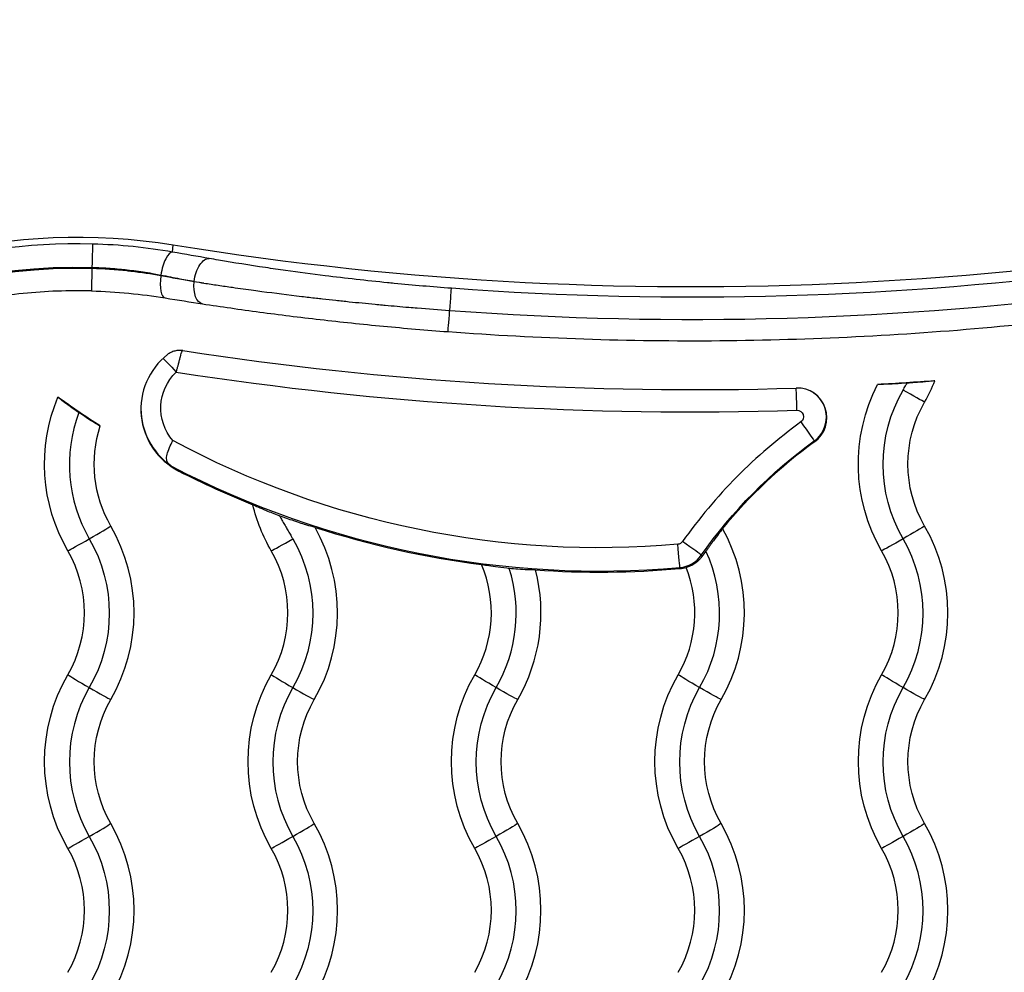
# Model space of a CAD drawing. Units: inches. Extents: x 1980 to 9968, y -1604 to 3014.
# Drawn here: x 2252 to 2352, y 45 to 141 of the extents above; entities that cross this region are included whole.
import ezdxf

# ---------------------------------------------------------------- set-up
doc = ezdxf.new("R2010")
doc.units = ezdxf.units.IN
doc.header["$MEASUREMENT"] = 0
doc.styles.get("Standard").update_dxf_attribs({"font": 'arial.ttf'})
doc.dimstyles.new('ISO-25', dxfattribs={"dimtxt": 2.5, "dimasz": 2.5, "dimexe": 1.25, "dimexo": 0.625, "dimtad": 1, "dimtxsty": 'Standard', "dimcen": 2.5, "dimadec": 0, "dimazin": 0, "dimtfac": 1, "dimtmove": 0, "dimatfit": 3, "dimfxl": 1, "dimarcsym": 0})

# ---------------------------------------------------------------- blocks, each defined once
blk = doc.blocks.new('*D5')
at = {"color": 0, "lineweight": -2, "transparency": 16777216}
for p, q in [((2184.857, 625.918), (2184.857, 707.168)), ((4332.502, 625.918), (4332.502, 707.168)), ((2224.857, 705.918), (4292.502, 705.918))]:
    blk.add_line(p, q, dxfattribs=at)
at = {"color": 0, "transparency": 16777216}
for points in [[(2224.857, 712.585), (2224.857, 699.251), (2184.857, 705.918)], [(4292.502, 712.585), (4292.502, 699.251), (4332.502, 705.918)]]:
    blk.add_solid(points, dxfattribs=at)
at = {"layer": 'Defpoints', "color": 0, "transparency": 16777216}
for p in [(4332.502, 705.918), (2184.857, 61.174), (4332.502, 41.659)]:
    blk.add_point(p, dxfattribs=at)
at = {"color": 0, "transparency": 16777216, "insert": (3258.68, 766.764), "char_height": 80, "attachment_point": 5}
blk.add_mtext('215', dxfattribs=at)
blk = doc.blocks.new('*D6')
at = {"color": 0, "lineweight": -2, "transparency": 16777216}
for p, q in [((2173.486, 627.58), (2092.236, 627.58)), ((2093.486, 587.58), (2093.486, -879.578)), ((2173.486, -919.578), (2092.236, -919.578))]:
    blk.add_line(p, q, dxfattribs=at)
at = {"color": 0, "transparency": 16777216}
for points in [[(2086.82, 587.58), (2100.153, 587.58), (2093.486, 627.58)], [(2086.82, -879.578), (2100.153, -879.578), (2093.486, -919.578)]]:
    blk.add_solid(points, dxfattribs=at)
at = {"layer": 'Defpoints', "color": 0, "transparency": 16777216}
for p in [(3420.721, 627.58), (2093.486, -919.578), (3173.6, -919.578)]:
    blk.add_point(p, dxfattribs=at)
at = {"color": 0, "transparency": 16777216, "insert": (2032.641, -145.999), "char_height": 80, "attachment_point": 5, "rotation": 90}
blk.add_mtext('155', dxfattribs=at)

msp = doc.modelspace()

# ---------------------------------------------------------------- linework, layer by layer
for p, q in [((2267.891, 118.039), (2267.945, 118.772)), ((2259.772, 116.5), (2259.772, 116.37)), ((2270.073, 115.055), (2270.073, 115.074)), ((2295.819, 112.153), (2295.835, 112.152)), ((2332.56, 98.998), (2332.588, 98.901)), ((2321.169, 87.479), (2321.236, 87.334)), ((2319.013, 86.239), (2319.018, 86.133))]:
    msp.add_line(p, q)
for centre, major_axis, ratio, start_param, end_param in [((2320.267, 440.825), (326.346, 0), 0.999777, -1.731818, -1.294862), ((2258.297, 59.015), (-59.865, 0), 0.999777, -1.596411, 0.972257), ((2267.523, 115.77), (0.4, 2.265), 0.339912, 0.040731, 1.650891), ((2258.297, 58.967), (-57.435, 0), 0.999777, -1.59647, 1.59647), ((2267.509, 115.689), (-0.371, -2.27), 0.340204, -1.495129, 0.003614), ((2296.551, 118.401), (50.735, -4.487), 0.129049, -2.108392, -2.085705), ((2295.827, 112.092), (0.171, 2.294), 0.001569, -1.544321, -0.03852), ((2320.267, 440.191), (329.02, 0), 0.999777, -1.64512, -1.438358), ((2295.827, 112.311), (-0.171, -2.294), 0.00157, -0.003613, 1.502176), ((2271.705, 102.198), (-6.998, 0), 0.999777, -0.905868, 1.098788), ((2320.267, 440.614), (336.52, 0), 0.999777, -1.723955, -1.539672), ((2320.267, 440.719), (338.868, 0), 0.999777, -1.724832, -1.539672), ((2330.832, 101.333), (3, 0), 0.999777, -0.945611, 1.60192), ((2330.812, 102.042), (-0.072, 2.299), 0.000657, -1.549682, -0.093518), ((2328.519, 111.666), (17.5, 0), 0.999777, -0.523599, -0.387338), ((2330.832, 101.391), (2.952, 0), 0.999777, -0.945611, 0.966754), ((2271.705, 102.261), (-6.998, 0), 0.999777, 0.004529, 0.954667), ((2272.5, 96.628), (-15, 0), 0.999777, -0.356039, 0.523599), ((2361.265, 59.284), (-51.347, 0), 0.999777, -0.945611, -0.613772), ((2361.265, 59.178), (-49, 0), 0.999777, -0.945611, -0.684943), ((2310.895, 179.007), (93.144, 0), 0.999777, -2.05192, -1.483526), ((2310.895, 178.949), (93.192, 0), 0.999777, -2.042805, -1.954718), ((2259.484, 89.169), (2.252, 1.3), 0.018293, -1.56989, -0.243432), ((2246.519, 81.673), (17.5, 0), 0.999777, -0.523599, 0.523599), ((2267.019, 81.673), (17.5, 0), 0.999777, -0.523599, 0.514914), ((2310.895, 178.949), (93.192, 0), 0.999777, -1.883233, -1.69842), ((2328.519, 81.673), (17.5, 0), 0.999777, -0.523599, 0.523599), ((2308.019, 81.673), (17.5, 0), 0.999777, -0.523599, 0.507101), ((2259.535, 89.199), (-2.252, -1.3), 0.018293, 0.222305, 1.548762), ((2280.035, 89.199), (-2.252, -1.3), 0.018293, 0.222305, 1.548762), ((2318.813, 88.528), (0.2, -2.291), 0.001841, 0.038498, 1.591841), ((2319.29, 88.802), (1.88, -1.325), 0.017268, 0.029621, 1.582964), ((2328.519, 81.631), (15, 0), 0.999777, -0.523599, 0.523599), ((2246.519, 81.673), (12.5, 0), 0.999777, -0.523599, 0.523599), ((2267.019, 81.673), (12.5, 0), 0.999777, -0.523599, 0.523599), ((2318.756, 89.179), (2.952, 0), 0.999777, -1.483526, -0.613772), ((2308.019, 81.631), (15, 0), 0.999777, -0.523599, 0.43138), ((2328.519, 81.673), (12.5, 0), 0.999777, -0.523599, 0.523599), ((2287.519, 81.673), (12.5, 0), 0.999777, -0.523599, 0.399705), ((2287.519, 81.631), (15, 0), 0.999777, -0.523599, 0.305663), ((2287.519, 81.673), (17.5, 0), 0.999777, -0.523599, 0.249895), ((2310.895, 178.949), (93.192, 0), 0.999777, -1.639736, -1.483526), ((2308.019, 81.673), (12.5, 0), 0.999777, -0.523599, 0.375586), ((2318.756, 89.121), (3, 0), 0.999777, -1.483526, -1.269019), ((2259.535, 74.173), (-2.252, 1.3), 0.018293, 0.243432, 1.56989), ((2280.035, 74.173), (-2.252, 1.3), 0.018293, 0.243432, 1.56989), ((2272.5, 66.634), (-15, 0), 0.999777, -0.523599, 0.523599), ((2259.484, 74.202), (2.252, -1.3), 0.018293, -1.548762, -0.222305), ((2293, 66.634), (-15, 0), 0.999777, -0.523599, 0.523599), ((2279.984, 74.202), (2.252, -1.3), 0.018293, -1.548762, -0.222305), ((2259.484, 59.176), (2.252, 1.3), 0.018293, -1.56989, -0.243432), ((2246.519, 51.68), (17.5, 0), 0.999777, -0.523599, 0.523599), ((2279.984, 59.176), (2.252, 1.3), 0.018293, -1.56989, -0.243432), ((2267.019, 51.68), (17.5, 0), 0.999777, -0.523599, 0.523599), ((2287.519, 51.68), (17.5, 0), 0.999777, -0.523599, 0.523599), ((2308.019, 51.68), (17.5, 0), 0.999777, -0.523599, 0.523599), ((2328.519, 51.68), (17.5, 0), 0.999777, -0.523599, 0.523599), ((2259.535, 59.206), (-2.252, -1.3), 0.018293, 0.222305, 1.548762), ((2280.035, 59.206), (-2.252, -1.3), 0.018293, 0.222305, 1.548762), ((2287.519, 51.638), (15, 0), 0.999777, -0.523599, 0.523599), ((2308.019, 51.638), (15, 0), 0.999777, -0.523599, 0.523599), ((2328.519, 51.638), (15, 0), 0.999777, -0.523599, 0.523599), ((2246.519, 51.68), (12.5, 0), 0.999777, -0.523599, 0.523599), ((2267.019, 51.68), (12.5, 0), 0.999777, -0.523599, 0.523599), ((2287.519, 51.68), (12.5, 0), 0.999777, -0.523599, 0.523599), ((2308.019, 51.68), (12.5, 0), 0.999777, -0.523599, 0.523599), ((2328.519, 51.68), (12.5, 0), 0.999777, -0.523599, 0.523599)]:
    msp.add_ellipse(centre, major_axis=major_axis, ratio=ratio, start_param=start_param, end_param=end_param)
at = {"extrusion": (0, 0, -1)}
for centre, major_axis, ratio, start_param, end_param in [((2258.297, 59.389), (-60.175, 0), 0.999777, 0.128941, 1.731818), ((2259.772, 116.549), (0.059, 2.299), 0.000541, 0.038571, 1.591914), ((2271.258, 115.116), (0.394, 2.266), 0.507223, -1.677084, -0.044494), ((2258.297, 58.967), (-57.565, 0), 0.999777, -1.596411, 1.596411), ((2259.772, 116.419), (-0.059, -2.299), 0.000542, -1.549678, 0), ((2320.267, 440.239), (-326.83, 0), 0.999777, -1.703234, -1.496473), ((2271.258, 115.096), (-0.347, -2.274), 0.508777, -0.003991, 1.475008), ((2296.244, 116.89), (-50.443, 4.481), 0.09522, -1.056586, -1.033817), ((2268.275, 105.896), (-1.372, 1.455), 0.014495, 0.216094, 1.555429), ((2271.705, 102.303), (-4.998, 0), 0.999777, -0.713224, 0.81451), ((2258.297, 59.178), (-55, 0), 0.999777, -1.731818, 0.97142), ((2258.297, 59.015), (-55.135, 0), 0.999777, -1.59647, 0.972257), ((2354.5, 96.67), (-17.5, 0), 0.999777, -0.523599, 0.475986), ((2320.267, 440.614), (-336.52, 0), 0.999777, -1.643533, -1.626329), ((2272.5, 96.67), (-17.5, 0), 0.999777, -0.523599, 0.395209), ((2310.895, 178.949), (-93.192, 0), 0.999777, -1.00078, -0.945531), ((2354.5, 96.628), (-15, 0), 0.999777, -0.523599, 0.523599), ((2341.484, 104.196), (2.252, -1.3), 0.018293, 0.222305, 1.548762), ((2354.5, 96.67), (-12.5, 0), 0.999777, -0.523599, 0.523599), ((2330.832, 101.439), (0.653, 0), 0.999777, -1.60192, 0.945611), ((2272.5, 96.67), (-12.5, 0), 0.999777, -0.523599, 0.312312), ((2331.214, 100.861), (1.346, -1.865), 0.012362, -1.587926, -0.034583), ((2310.895, 179.055), (-90.844, 0), 0.999777, -1.658067, -1.078095), ((2361.265, 59.236), (49.048, 0), 0.999777, -2.527821, -2.195982), ((2293, 96.67), (-17.5, 0), 0.999777, -0.523599, -0.237043), ((2341.484, 89.169), (2.252, 1.3), 0.018293, 0.243432, 1.56989), ((2246.519, 81.631), (15, 0), 0.999777, -0.523599, 0.523599), ((2267.019, 81.631), (15, 0), 0.999777, -0.523599, 0.523599), ((2318.756, 89.227), (-0.653, 0), 0.999777, -2.527821, -1.658067), ((2341.535, 89.199), (-2.252, -1.3), 0.018293, -1.548762, -0.222305), ((2272.5, 66.677), (-17.5, 0), 0.999777, -0.523599, 0.523599), ((2293, 66.677), (-17.5, 0), 0.999777, -0.523599, 0.523599), ((2313.5, 66.677), (-17.5, 0), 0.999777, -0.523599, 0.523599), ((2300.535, 74.173), (-2.252, 1.3), 0.018293, -1.56989, -0.243432), ((2334, 66.677), (-17.5, 0), 0.999777, -0.523599, 0.523599), ((2321.035, 74.173), (-2.252, 1.3), 0.018293, -1.56989, -0.243432), ((2354.5, 66.677), (-17.5, 0), 0.999777, -0.523599, 0.523599), ((2341.535, 74.173), (-2.252, 1.3), 0.018293, -1.56989, -0.243432), ((2313.5, 66.634), (-15, 0), 0.999777, -0.523599, 0.523599), ((2300.484, 74.202), (2.252, -1.3), 0.018293, 0.222305, 1.548762), ((2334, 66.634), (-15, 0), 0.999777, -0.523599, 0.523599), ((2320.984, 74.202), (2.252, -1.3), 0.018293, 0.222305, 1.548762), ((2354.5, 66.634), (-15, 0), 0.999777, -0.523599, 0.523599), ((2341.484, 74.202), (2.252, -1.3), 0.018293, 0.222305, 1.548762), ((2272.5, 66.677), (-12.5, 0), 0.999777, -0.523599, 0.523599), ((2293, 66.677), (-12.5, 0), 0.999777, -0.523599, 0.523599), ((2313.5, 66.677), (-12.5, 0), 0.999777, -0.523599, 0.523599), ((2334, 66.677), (-12.5, 0), 0.999777, -0.523599, 0.523599), ((2354.5, 66.677), (-12.5, 0), 0.999777, -0.523599, 0.523599), ((2300.484, 59.176), (2.252, 1.3), 0.018293, 0.243432, 1.56989), ((2320.984, 59.176), (2.252, 1.3), 0.018293, 0.243432, 1.56989), ((2341.484, 59.176), (2.252, 1.3), 0.018293, 0.243432, 1.56989), ((2246.519, 51.638), (15, 0), 0.999777, -0.523599, 0.523599), ((2267.019, 51.638), (15, 0), 0.999777, -0.523599, 0.523599), ((2300.535, 59.206), (-2.252, -1.3), 0.018293, -1.548762, -0.222305), ((2321.035, 59.206), (-2.252, -1.3), 0.018293, -1.548762, -0.222305), ((2341.535, 59.206), (-2.252, -1.3), 0.018293, -1.548762, -0.222305)]:
    msp.add_ellipse(centre, major_axis=major_axis, ratio=ratio, start_param=start_param, end_param=end_param, dxfattribs=at)
for points, knots in [([(2267.891, 118.039), (2266.596, 118.267), (2265.277, 118.451), (2262.59, 118.723), (2261.223, 118.811), (2259.831, 118.847)], [0, 0, 0, 0, 0.004108383, 0.004108383, 0.008216767, 0.008216767, 0.008216767, 0.008216767]), ([(2295.998, 114.384), (2294.063, 114.528), (2292.143, 114.693), (2290.013, 114.899), (2289.79, 114.921), (2288.504, 115.049), (2287.445, 115.162), (2285.336, 115.398), (2284.295, 115.522), (2281.919, 115.818), (2280.593, 115.995), (2278.611, 116.274), (2277.939, 116.372), (2275.658, 116.713), (2274.08, 116.965), (2272.225, 117.281), (2271.912, 117.334), (2271.601, 117.389)], [0, 0, 0, 0, 0.00578861, 0.00578861, 0.00646547, 0.00646547, 0.0096982, 0.0096982, 0.01293094, 0.01293094, 0.01718116, 0.01718116, 0.01939641, 0.01939641, 0.02476489, 0.02476489, 0.02586188, 0.02586188, 0.02586188, 0.02586188]), ([(2259.772, 116.5), (2260.082, 116.492), (2260.39, 116.479), (2261.006, 116.448), (2261.313, 116.429), (2261.928, 116.385), (2262.235, 116.359), (2262.8, 116.306), (2263.059, 116.279), (2263.626, 116.215), (2263.933, 116.177), (2264.545, 116.094), (2264.849, 116.05), (2265.452, 115.955), (2265.751, 115.905), (2266.275, 115.811), (2266.499, 115.768), (2266.723, 115.725)], [0, 0, 0, 0, 0.000913185, 0.000913185, 0.001833024, 0.001833024, 0.002760967, 0.002760967, 0.003551084, 0.003551084, 0.004499036, 0.004499036, 0.005445986, 0.005445986, 0.006387959, 0.006387959, 0.007102169, 0.007102169, 0.007102169, 0.007102169]), ([(2266.711, 115.644), (2265.73, 115.822), (2264.732, 115.971), (2263.717, 116.087), (2263.58, 116.103), (2263.443, 116.118), (2263.306, 116.133), (2262.15, 116.255), (2260.973, 116.336), (2259.772, 116.37)], [0, 0, 0, 0, 0.003124211, 0.003124211, 0.003124211, 0.0035447, 0.0035447, 0.0035447, 0.007084787, 0.007084787, 0.007084787, 0.007084787]), ([(2270.073, 115.055), (2269.799, 115.101), (2269.522, 115.148), (2268.96, 115.245), (2268.675, 115.294), (2268.1, 115.395), (2267.809, 115.447), (2267.249, 115.546), (2266.982, 115.595), (2266.711, 115.644)], [0, 0, 0, 0, 0.00096423, 0.00096423, 0.00193105, 0.00193105, 0.002898326, 0.002898326, 0.003770498, 0.003770498, 0.003770498, 0.003770498]), ([(2266.723, 115.725), (2267.372, 115.597), (2268.006, 115.474), (2268.625, 115.354), (2269.117, 115.259), (2269.6, 115.165), (2270.073, 115.074)], [0, 0, 0, 0, 0.002098724, 0.002098724, 0.002098724, 0.003767679, 0.003767679, 0.003767679, 0.003767679]), ([(2259.713, 114.119), (2257.419, 114.178), (2255.122, 114.094), (2250.555, 113.64), (2248.286, 113.27), (2243.812, 112.251), (2241.607, 111.601), (2237.295, 110.033), (2235.188, 109.114), (2231.104, 107.021), (2229.128, 105.847), (2227.232, 104.555)], [3.1159194, 3.1159194, 3.1159194, 3.1159194, 3.240762, 3.240762, 3.3656045, 3.3656045, 3.4904471, 3.4904471, 3.6152896, 3.6152896, 3.7401322, 3.7401322, 3.7401322, 3.7401322]), ([(2259.713, 114.119), (2260.999, 114.086), (2262.26, 114.009), (2263.496, 113.891), (2264.733, 113.773), (2265.946, 113.614), (2267.135, 113.42)], [0.000000009, 0.000000009, 0.000000009, 0.000000009, 0.003788085, 0.003788085, 0.003788085, 0.007580065, 0.007580065, 0.007580065, 0.007580065]), ([(2271.062, 114.912), (2271.532, 114.84), (2272.007, 114.768), (2272.486, 114.698), (2272.965, 114.627), (2273.448, 114.556), (2273.935, 114.487), (2274.293, 114.436), (2274.653, 114.385), (2275.014, 114.334), (2275.364, 114.286), (2275.715, 114.238), (2276.067, 114.19), (2276.343, 114.152), (2276.62, 114.115), (2276.898, 114.078), (2278.218, 113.903), (2279.555, 113.734), (2280.907, 113.572), (2281.402, 113.513), (2281.898, 113.455), (2282.397, 113.398), (2282.597, 113.375), (2282.797, 113.352), (2282.998, 113.33), (2283.443, 113.28), (2283.89, 113.23), (2284.338, 113.182), (2284.786, 113.133), (2285.237, 113.086), (2285.69, 113.039), (2285.694, 113.038), (2285.697, 113.038), (2285.701, 113.037), (2286.132, 112.993), (2286.562, 112.949), (2286.995, 112.906), (2287.431, 112.862), (2287.869, 112.82), (2288.308, 112.778), (2288.552, 112.755), (2288.795, 112.732), (2289.04, 112.709), (2289.044, 112.709), (2289.049, 112.708), (2289.053, 112.708), (2289.141, 112.7), (2289.229, 112.692), (2289.317, 112.683), (2289.715, 112.647), (2290.115, 112.611), (2290.515, 112.576), (2290.914, 112.54), (2291.314, 112.506), (2291.715, 112.472), (2291.996, 112.448), (2292.277, 112.425), (2292.558, 112.402), (2293.643, 112.314), (2294.73, 112.231), (2295.819, 112.153)], [-0.0126088, -0.0126088, -0.0126088, -0.0126088, -0.01097285, -0.01097285, -0.01097285, -0.00933691, -0.00933691, -0.00933691, -0.00813505, -0.00813505, -0.00813505, -0.00697491, -0.00697491, -0.00697491, -0.00606503, -0.00606503, -0.00606503, -0.00173767, -0.00173767, -0.00173767, -0.00015584, -0.00015584, -0.00015584, 0.00047874, 0.00047874, 0.00047874, 0.00188602, 0.00188602, 0.00188602, 0.00329329, 0.00329329, 0.00329329, 0.00330526, 0.00330526, 0.00330526, 0.00464217, 0.00464217, 0.00464217, 0.00599229, 0.00599229, 0.00599229, 0.00673999, 0.00673999, 0.00673999, 0.00675354, 0.00675354, 0.00675354, 0.0070225, 0.0070225, 0.0070225, 0.00823716, 0.00823716, 0.00823716, 0.00944687, 0.00944687, 0.00944687, 0.01029439, 0.01029439, 0.01029439, 0.01356627, 0.01356627, 0.01356627, 0.01356627]), ([(2270.915, 112.822), (2272.784, 112.537), (2274.707, 112.26), (2278.658, 111.73), (2280.686, 111.476), (2283.809, 111.118), (2284.863, 111.002), (2287, 110.777), (2288.072, 110.67), (2291.301, 110.364), (2293.471, 110.18), (2295.656, 110.017)], [0, 0, 0, 0, 0.00648319, 0.00648319, 0.01296639, 0.01296639, 0.01620798, 0.01620798, 0.01944958, 0.01944958, 0.02593277, 0.02593277, 0.02593277, 0.02593277]), ([(2295.656, 110.017), (2300.212, 109.678), (2304.775, 109.433), (2313.907, 109.131), (2318.476, 109.075), (2327.613, 109.152), (2332.18, 109.285), (2341.306, 109.739), (2345.864, 110.061), (2354.963, 110.892), (2359.504, 111.402), (2364.033, 112.006)], [6.2088125, 6.2088125, 6.2088125, 6.2088125, 6.2501924, 6.2501924, 6.2915722, 6.2915722, 6.3329521, 6.3329521, 6.3743319, 6.3743319, 6.4157117, 6.4157117, 6.4157117, 6.4157117]), ([(2268.927, 108.107), (2268.793, 108.127), (2268.658, 108.134), (2268.385, 108.121), (2268.249, 108.1), (2267.982, 108.03), (2267.852, 107.981), (2267.608, 107.859), (2267.493, 107.787), (2267.387, 107.704)], [-0.1638262, -0.1638262, -0.1638262, -0.1638262, -0.1233058, -0.1233058, -0.0819129, -0.0819129, -0.0405256, -0.0405256, 0, 0, 0, 0]), ([(2268.275, 105.938), (2268.304, 106.049), (2268.333, 106.158), (2268.389, 106.373), (2268.417, 106.478), (2268.456, 106.625), (2268.468, 106.667), (2268.485, 106.731), (2268.491, 106.753), (2268.513, 106.837), (2268.53, 106.898), (2268.556, 106.995), (2268.566, 107.032), (2268.592, 107.125), (2268.607, 107.182), (2268.637, 107.29), (2268.651, 107.343), (2268.674, 107.425), (2268.683, 107.455), (2268.702, 107.525), (2268.713, 107.564), (2268.731, 107.63), (2268.739, 107.657), (2268.77, 107.767), (2268.791, 107.839), (2268.81, 107.905), (2268.811, 107.91), (2268.817, 107.931), (2268.821, 107.945), (2268.832, 107.983), (2268.839, 108.005), (2268.85, 108.043), (2268.855, 108.06), (2268.864, 108.089), (2268.867, 108.1), (2268.871, 108.11), (2268.871, 108.112), (2268.872, 108.114)], [0, 0, 0, 0, 0.000336911, 0.000336911, 0.000674783, 0.000674783, 0.00081236, 0.00081236, 0.000885252, 0.000885252, 0.001092501, 0.001092501, 0.001221702, 0.001221702, 0.001431557, 0.001431557, 0.001641412, 0.001641412, 0.001770504, 0.001770504, 0.001946314, 0.001946314, 0.002079684, 0.002079684, 0.002508652, 0.002508652, 0.002543319, 0.002543319, 0.002655755, 0.002655755, 0.002849738, 0.002849738, 0.003054282, 0.003054282, 0.003263896, 0.003263896, 0.003321855, 0.003321855, 0.003321855, 0.003321855]), ([(2341.912, 104.823), (2341.83, 104.817), (2341.749, 104.812), (2341.233, 104.78), (2340.806, 104.756), (2340.087, 104.72), (2339.789, 104.707), (2339.324, 104.691), (2339.15, 104.687), (2338.998, 104.686), (2338.969, 104.686), (2338.945, 104.687)], [-0.4431837, -0.4431837, -0.4431837, -0.4431837, -0.4189807, -0.4189807, -0.2897338, -0.2897338, -0.182152, -0.182152, -0.0883212, -0.0883212, -0.0610395, -0.0610395, -0.0610395, -0.0610395]), ([(2341.509, 104.126), (2341.592, 104.269), (2341.675, 104.412), (2341.758, 104.555), (2341.809, 104.645), (2341.86, 104.734), (2341.912, 104.823)], [0.0000520534, 0.0000520534, 0.0000520534, 0.0000520534, 0.000548215, 0.000548215, 0.000548215, 0.0008566837, 0.0008566837, 0.0008566837, 0.0008566837]), ([(2344.723, 105.058), (2344.72, 105.057), (2344.718, 105.057), (2344.658, 105.048), (2344.573, 105.038), (2344.285, 105.007), (2344.045, 104.984), (2343.44, 104.932), (2343.069, 104.903), (2342.427, 104.857), (2342.17, 104.839), (2341.912, 104.823)], [-1.713512, -1.713512, -1.713512, -1.713512, -1.7107016, -1.7107016, -1.6462468, -1.6462468, -1.5408673, -1.5408673, -1.4199623, -1.4199623, -1.3427742, -1.3427742, -1.3427742, -1.3427742]), ([(2258.441, 101.855), (2258.433, 101.86), (2258.426, 101.865), (2258.125, 102.07), (2257.837, 102.272), (2257.312, 102.65), (2257.078, 102.823), (2256.693, 103.118), (2256.543, 103.237), (2256.403, 103.356), (2256.372, 103.384), (2256.349, 103.406)], [-0.4127979, -0.4127979, -0.4127979, -0.4127979, -0.4101756, -0.4101756, -0.3037587, -0.3037587, -0.2000069, -0.2000069, -0.0991656, -0.0991656, -0.0608471, -0.0608471, -0.0608471, -0.0608471]), ([(2260.605, 100.51), (2260.574, 100.523), (2260.532, 100.544), (2260.362, 100.635), (2260.192, 100.732), (2259.768, 100.989), (2259.514, 101.148), (2258.983, 101.491), (2258.712, 101.67), (2258.441, 101.855)], [-0.7705341, -0.7705341, -0.7705341, -0.7705341, -0.7253895, -0.7253895, -0.623121, -0.623121, -0.5174591, -0.5174591, -0.4189264, -0.4189264, -0.4189264, -0.4189264]), ([(2267.661, 96.551), (2267.59, 96.603), (2267.529, 96.657), (2267.388, 96.822), (2267.331, 96.943), (2267.282, 97.258), (2267.3, 97.446), (2267.401, 97.864), (2267.481, 98.088), (2267.68, 98.554), (2267.797, 98.792), (2267.923, 99.03), (2267.924, 99.032), (2267.925, 99.034)], [0.6085643, 0.6085643, 0.6085643, 0.6085643, 0.6492838, 0.6492838, 0.72367, 0.72367, 0.8060998, 0.8060998, 0.886637, 0.886637, 0.9664154, 0.9664154, 0.967093, 0.967093, 0.967093, 0.967093]), ([(2267.79, 96.456), (2267.787, 96.459), (2267.782, 96.463), (2267.774, 96.468), (2267.761, 96.478), (2267.743, 96.492), (2267.722, 96.507), (2267.706, 96.518), (2267.686, 96.533), (2267.661, 96.551)], [-0.61487768, -0.61487768, -0.61487768, -0.61487768, -0.60771798, -0.60771798, -0.60771798, -0.59526411, -0.59526411, -0.59526411, -0.58574794, -0.58574794, -0.58574794, -0.58574794]), ([(2267.79, 96.456), (2267.794, 96.453), (2267.798, 96.449), (2267.871, 96.389), (2267.946, 96.329), (2268.082, 96.232), (2268.122, 96.204), (2268.195, 96.156), (2268.222, 96.139), (2268.282, 96.101), (2268.315, 96.081), (2268.377, 96.045), (2268.401, 96.032), (2268.442, 96.009), (2268.457, 96.001), (2268.489, 95.984), (2268.505, 95.975), (2268.523, 95.966)], [1.05769, 1.05769, 1.05769, 1.05769, 1.066879, 1.066879, 1.2192903, 1.2192903, 1.2692996, 1.2692996, 1.2943043, 1.2943043, 1.319309, 1.319309, 1.3311201, 1.3311201, 1.3370256, 1.3370256, 1.3429311, 1.3429311, 1.3429311, 1.3429311]), ([(2278.671, 91.447), (2278.66, 91.451), (2278.649, 91.455), (2278.193, 91.625), (2277.757, 91.794), (2277.047, 92.083), (2276.76, 92.204), (2276.325, 92.396), (2276.166, 92.47), (2276.032, 92.538), (2276.009, 92.55), (2275.989, 92.561)], [-0.4250726, -0.4250726, -0.4250726, -0.4250726, -0.4216204, -0.4216204, -0.28426, -0.28426, -0.1747057, -0.1747057, -0.0835309, -0.0835309, -0.061146, -0.061146, -0.061146, -0.061146]), ([(2282.25, 90.289), (2282.206, 90.298), (2282.147, 90.312), (2281.927, 90.368), (2281.716, 90.428), (2281.118, 90.608), (2280.683, 90.745), (2279.642, 91.098), (2279.151, 91.272), (2278.671, 91.447)], [-1.4453486, -1.4453486, -1.4453486, -1.4453486, -1.4073503, -1.4073503, -1.328061, -1.328061, -1.2343198, -1.2343198, -1.1565483, -1.1565483, -1.1565483, -1.1565483]), ([(2278.671, 91.447), (2278.755, 91.301), (2278.84, 91.155), (2279.008, 90.864), (2279.092, 90.718), (2279.26, 90.428), (2279.343, 90.283), (2279.51, 89.995), (2279.593, 89.851), (2279.759, 89.563), (2279.842, 89.42), (2279.953, 89.228), (2279.981, 89.178), (2280.009, 89.129)], [0.000336366, 0.000336366, 0.000336366, 0.000336366, 0.000841819, 0.000841819, 0.001346082, 0.001346082, 0.001847174, 0.001847174, 0.002346208, 0.002346208, 0.002842569, 0.002842569, 0.003012917, 0.003012917, 0.003012917, 0.003012917]), ([(2323.317, 90.17), (2323.3, 90.144), (2323.279, 90.113), (2323.177, 89.968), (2323.065, 89.816), (2322.773, 89.425), (2322.593, 89.186), (2322.179, 88.63), (2321.946, 88.315), (2321.689, 87.962), (2321.667, 87.932), (2321.645, 87.901)], [0.0608781, 0.0608781, 0.0608781, 0.0608781, 0.0948503, 0.0948503, 0.1928053, 0.1928053, 0.2980538, 0.2980538, 0.4149438, 0.4149438, 0.4260251, 0.4260251, 0.4260251, 0.4260251]), ([(2321.236, 87.334), (2321.182, 87.258), (2321.125, 87.185), (2320.89, 86.915), (2320.701, 86.754), (2320.311, 86.491), (2320.122, 86.403), (2319.827, 86.293), (2319.715, 86.267), (2319.648, 86.257)], [-1.0846818, -1.0846818, -1.0846818, -1.0846818, -1.0538215, -1.0538215, -0.9638981, -0.9638981, -0.8649458, -0.8649458, -0.7747711, -0.7747711, -0.7747711, -0.7747711]), ([(2301.824, 86.144), (2301.74, 86.152), (2301.656, 86.161), (2301.172, 86.211), (2300.78, 86.257), (2300.101, 86.348), (2299.808, 86.392), (2299.361, 86.466), (2299.196, 86.498), (2299.068, 86.528), (2299.05, 86.532), (2299.034, 86.536)], [-1.286746, -1.286746, -1.286746, -1.286746, -1.2615017, -1.2615017, -1.1405619, -1.1405619, -1.0308149, -1.0308149, -0.9355829, -0.9355829, -0.9178149, -0.9178149, -0.9178149, -0.9178149]), ([(2304.476, 86), (2304.429, 85.996), (2304.36, 85.994), (2304.115, 85.993), (2303.899, 85.998), (2303.358, 86.023), (2303.033, 86.042), (2302.406, 86.09), (2302.115, 86.115), (2301.824, 86.144)], [-1.6529853, -1.6529853, -1.6529853, -1.6529853, -1.5943516, -1.5943516, -1.4916364, -1.4916364, -1.3818489, -1.3818489, -1.2940468, -1.2940468, -1.2940468, -1.2940468])]:
    msp.add_open_spline(points, degree=3, knots=knots)
for points in [[(2271.601, 117.389), (2270.418, 117.594), (2269.182, 117.81), (2267.891, 118.039)], [(2267.141, 113.419), (2268.449, 113.205), (2269.705, 113.007), (2270.906, 112.824)], [(2321.645, 87.901), (2321.507, 87.711), (2321.369, 87.521), (2321.236, 87.334)]]:
    msp.add_open_spline(points, degree=3)

# ---------------------------------------------------------------- dimensions: what is measured, and where the dimension line sits
dim = msp.add_linear_dim(base=(4332.502, 705.918), p1=(2184.857, 61.174), p2=(4332.502, 41.659), text='215', dimstyle='ISO-25', override={"dimtxt": 80, "dimasz": 40, "dimgap": 20, "dimtad": 2, "dimfxl": 80, "dimfxlon": 1})
dim.commit()
dim.dimension.update_dxf_attribs({"geometry": '*D5', "text_midpoint": (3258.68, 766.764)})
dim = msp.add_linear_dim(base=(2093.486, -919.578), p1=(3420.721, 627.58), p2=(3173.6, -919.578), angle=90, text='155', dimstyle='ISO-25', override={"dimtxt": 80, "dimasz": 40, "dimgap": 20, "dimtad": 2, "dimfxl": 80, "dimfxlon": 1})
dim.commit()
dim.dimension.update_dxf_attribs({"geometry": '*D6', "text_midpoint": (2032.641, -145.999)})

doc.saveas('drawing.dxf')
